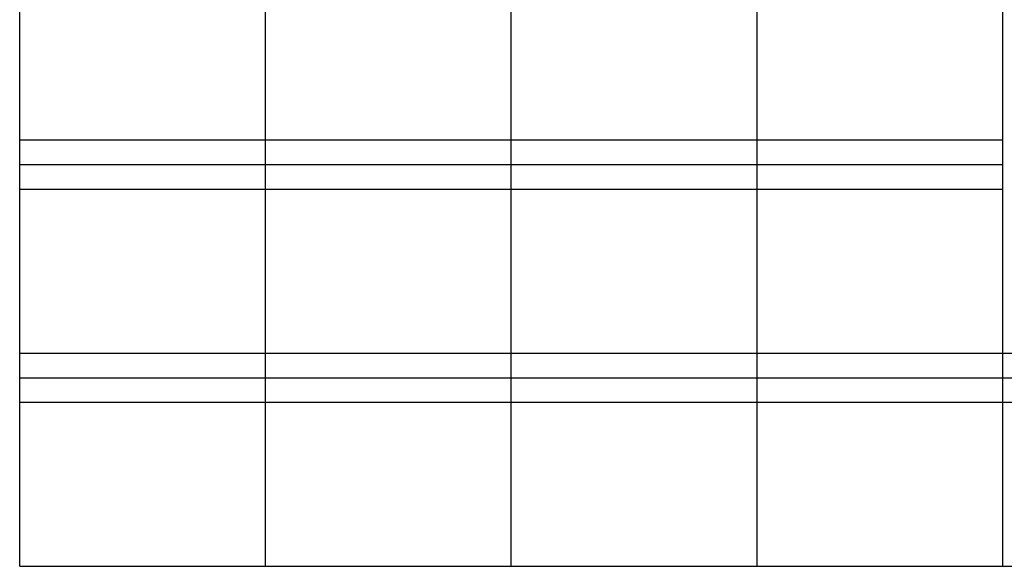
# Model space of a CAD drawing. Extents: x 0 to 27500, y 0 to 20000.
# Drawn here: x 0 to 18028, y 0 to 10000 of the extents above; entities that cross this region are included whole.
import ezdxf

# ---------------------------------------------------------------- set-up
doc = ezdxf.new("R2010")
doc.units = 0
doc.layers.get('0').update_dxf_attribs({"linetype": 'CONTINUOUS'})
for name, color, linetype in [('YKK_A1', 4, 'CONTINUOUS'), ('YKK_A2', 3, 'CONTINUOUS'), ('YKK_B1', 4, 'CONTINUOUS'), ('YKK_B2', 5, 'CONTINUOUS'), ('YKK_C1', 4, 'CONTINUOUS'), ('YKK_C2', 5, 'CONTINUOUS'), ('YKK_F1', 7, 'CONTINUOUS'), ('YKK_IN', 1, 'CONTINUOUS'), ('YKK_N1', 2, 'CONTINUOUS'), ('YKK_Z1', 7, 'CONTINUOUS')]:
    doc.layers.add(name, color=color, linetype=linetype)

msp = doc.modelspace()

# ---------------------------------------------------------------- linework, layer by layer
msp.add_line((0, 0), (1, 0))
at = {"layer": 'YKK_A1'}
msp.add_line((0, 0), (1, 0), dxfattribs=at)
at = {"layer": 'YKK_A2'}
msp.add_line((0, 0), (1, 0), dxfattribs=at)
at = {"layer": 'YKK_B1'}
msp.add_line((0, 0), (1, 0), dxfattribs=at)
at = {"layer": 'YKK_B2'}
msp.add_line((0, 0), (1, 0), dxfattribs=at)
at = {"layer": 'YKK_C1'}
msp.add_line((0, 0), (1, 0), dxfattribs=at)
at = {"layer": 'YKK_C2'}
msp.add_line((0, 0), (1, 0), dxfattribs=at)
at = {"layer": 'YKK_F1', "color": 7}
for p, q in [((0, 0), (0, 20000)), ((4500, 0), (4500, 19500)), ((9000, 0), (9000, 19500)), ((13500, 0), (13500, 19500)), ((18000, 0), (18000, 19500)), ((0, 7800), (18000, 7800)), ((0, 7350), (18000, 7350)), ((0, 6900), (18000, 6900)), ((0, 3900), (27000, 3900)), ((0, 3450), (27000, 3450)), ((0, 3000), (27000, 3000)), ((0, 0), (27500, 0)), ((0, 0), (27500, 0))]:
    msp.add_line(p, q, dxfattribs=at)
at = {"layer": 'YKK_F1'}
msp.add_line((0, 0), (1, 0), dxfattribs=at)
at = {"layer": 'YKK_IN'}
msp.add_line((0, 0), (1, 0), dxfattribs=at)
at = {"layer": 'YKK_N1'}
msp.add_line((0, 0), (1, 0), dxfattribs=at)
at = {"layer": 'YKK_Z1'}
msp.add_line((0, 0), (1, 0), dxfattribs=at)

doc.saveas('drawing.dxf')
